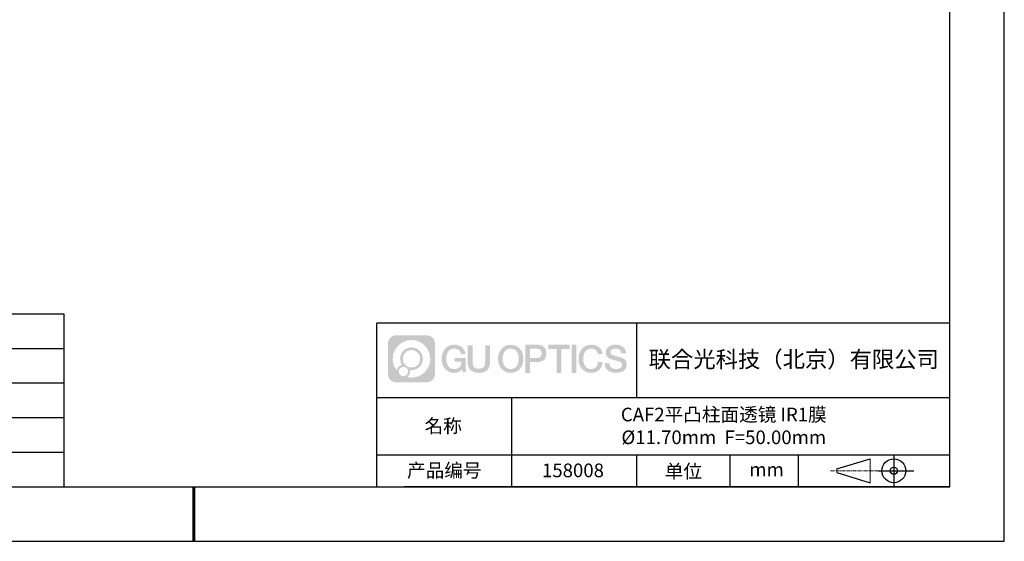
# Model space of a CAD drawing. Units: millimetres. Extents: x 3001 to 3298, y 1214 to 1424.
# Drawn here: x 3118 to 3298, y 1214 to 1309 of the extents above; entities that cross this region are included whole.
import ezdxf

# ---------------------------------------------------------------- set-up
doc = ezdxf.new("R2010")
doc.units = ezdxf.units.MM
doc.linetypes.add('CENTER', pattern=[10.16, 6.35, -1.27, 1.27, -1.27])
for name, color, linetype in [('1轮廓实线层', 7, 'Continuous'), ('6文字层', 3, 'Continuous'), ('细实线层', 7, 'Continuous')]:
    doc.layers.add(name, color=color, linetype=linetype)
for name, color, linetype, lineweight in [('2细线层', 4, 'Continuous', 15), ('3中心线层', 1, 'CENTER', 9), ('粗实线层', 7, 'Continuous', 25)]:
    doc.layers.add(name, color=color, linetype=linetype, lineweight=lineweight)
doc.styles.get("Standard").update_dxf_attribs({"font": 'arial.ttf'})

# ---------------------------------------------------------------- blocks, each defined once
blk = doc.blocks.new('*X9')
at = {"layer": '粗实线层'}
for p, q in [((138.5, -95), (138.5, 95)), ((-138.5, -95), (138.5, -95))]:
    blk.add_line(p, q, dxfattribs=at)
at = {"layer": '粗实线层', "lineweight": 60}
blk.add_line((0, -105), (0, -95), dxfattribs=at)
at = {"layer": '细实线层'}
for p, q in [((148.5, -105), (148.5, 105)), ((-148.5, -105), (148.5, -105))]:
    blk.add_line(p, q, dxfattribs=at)
blk = doc.blocks.new('*T13')
at = {"layer": '2细线层', "color": 0, "linetype": 'ByBlock', "lineweight": -2, "transparency": 16777216}
for p, q in [((0, 0), (114.65, 0)), ((0, 0), (0, -31.67)), ((42.65, 0), (42.65, -31.67)), ((78.65, 0), (78.65, -31.67)), ((114.65, 0), (114.65, -31.67)), ((0, -6.33), (114.65, -6.33)), ((0, -12.67), (114.65, -12.67)), ((0, -19), (114.65, -19)), ((0, -25.33), (114.65, -25.33)), ((0, -31.67), (114.65, -31.67))]:
    blk.add_line(p, q, dxfattribs=at)
at = {"layer": '2细线层', "color": 3, "transparency": 16777216, "char_height": 2.5, "attachment_point": 5}
for s, insert, width in [('{\\fSimSun|b1|i0|c134|p34;S1}', (60.65, -3.17), 33), ('{\\fSimSun|b1|i0|c134|p34;S2}', (96.65, -3.17), 33), ('{\\fSimSun|b1|i0|c134|p34;形状}', (21.32, -9.5), 39.65), ('{\\fSimSun|b1|i0|c134|p34;凸面}', (60.65, -9.5), 33), ('{\\fSimSun|b1|i0|c134|p34;平面}', (96.65, -9.5), 33), ('{\\fSimSun|b1|i0|c134|p34;曲率半径}', (21.32, -15.83), 39.65), ('{\\fSimSun|b1|i0|c134|p34;无穷}', (96.65, -15.83), 33), ('{\\fSimSun|b1|i0|c134|p34;20.48}', (60.65, -15.83), 33), ('{\\fSimSun|b1|i0|c134|p34;通光孔径}', (21.32, -22.17), 39.65), ('{\\fSimSun|b1|i0|c134|p34;>90%}', (60.65, -22.17), 33), ('{\\fSimSun|b1|i0|c134|p34;>90%}', (96.65, -22.17), 33), ('{\\fSimSun|b1|i0|c134|p34;光洁度}', (21.32, -28.5), 39.65), ('{\\fSimSun|b1|i0|c134|p34;40-20}', (60.65, -28.5), 33), ('{\\fSimSun|b1|i0|c134|p34;40-20}', (96.65, -28.5), 33)]:
    blk.add_mtext(s, dxfattribs=dict(at, insert=insert, width=width))

msp = doc.modelspace()

# ---------------------------------------------------------------- hatches: boundary and pattern name
at = {"layer": '3中心线层'}
h = msp.add_hatch(color=0, dxfattribs=at)
h.dxf.hatch_style = 1
edge = h.paths.add_edge_path()
edge.add_spline(control_points=[(3193.901, 1249.792), (3193.901, 1250.606), (3193.241, 1251.266), (3192.427, 1251.266)], knot_values=[7, 7, 7, 7, 8, 8, 8, 8], degree=3, periodic=0)
edge.add_spline(control_points=[(3192.427, 1251.266), (3192.427, 1251.266), (3186.778, 1251.266), (3186.778, 1251.266)], knot_values=[0, 0, 0, 0, 1, 1, 1, 1], degree=3, periodic=0)
edge.add_spline(control_points=[(3186.778, 1251.266), (3185.964, 1251.266), (3185.304, 1250.606), (3185.304, 1249.792), (3185.304, 1249.792), (3185.304, 1244.143), (3185.304, 1244.143)], knot_values=[1, 1, 1, 1, 2, 2, 2, 3, 3, 3, 3], degree=3, periodic=0)
edge.add_spline(control_points=[(3185.304, 1244.143), (3185.304, 1243.329), (3185.964, 1242.669), (3186.778, 1242.669), (3186.778, 1242.669), (3192.427, 1242.669), (3192.427, 1242.669)], knot_values=[3, 3, 3, 3, 4, 4, 4, 5, 5, 5, 5], degree=3, periodic=0)
edge.add_spline(control_points=[(3192.427, 1242.669), (3193.241, 1242.669), (3193.901, 1243.329), (3193.901, 1244.143), (3193.901, 1244.143), (3193.901, 1249.792), (3193.901, 1249.792)], knot_values=[5, 5, 5, 5, 6, 6, 6, 7, 7, 7, 7], degree=3, periodic=0)
edge = h.paths.add_edge_path(flags=16)
edge.add_spline(control_points=[(3186.164, 1246.967), (3186.164, 1248.867), (3187.704, 1250.406), (3189.603, 1250.406)], knot_values=[10, 10, 10, 10, 11, 11, 11, 11], degree=3, periodic=0)
edge.add_spline(control_points=[(3189.603, 1250.406), (3191.502, 1250.406), (3193.041, 1248.867), (3193.041, 1246.967)], knot_values=[11, 11, 11, 11, 12, 12, 12, 12], degree=3, periodic=0)
edge.add_spline(control_points=[(3193.041, 1246.967), (3193.041, 1245.068), (3191.502, 1243.529), (3189.603, 1243.529)], knot_values=[12, 12, 12, 12, 13, 13, 13, 13], degree=3, periodic=0)
edge.add_spline(control_points=[(3189.603, 1243.529), (3189.334, 1243.529), (3189.072, 1243.561), (3188.821, 1243.62)], knot_values=[0, 0, 0, 0, 1, 1, 1, 1], degree=3, periodic=0)
edge.add_spline(control_points=[(3188.821, 1243.62), (3189.145, 1243.841), (3189.357, 1244.213), (3189.357, 1244.634)], knot_values=[1, 1, 1, 1, 2, 2, 2, 2], degree=3, periodic=0)
edge.add_spline(control_points=[(3189.357, 1244.634), (3189.357, 1244.725), (3189.347, 1244.813), (3189.328, 1244.898)], knot_values=[2, 2, 2, 2, 3, 3, 3, 3], degree=3, periodic=0)
edge.add_spline(control_points=[(3189.328, 1244.898), (3189.418, 1244.887), (3189.51, 1244.88), (3189.603, 1244.88)], knot_values=[3, 3, 3, 3, 4, 4, 4, 4], degree=3, periodic=0)
edge.add_spline(control_points=[(3189.603, 1244.88), (3190.756, 1244.88), (3191.69, 1245.814), (3191.69, 1246.967)], knot_values=[4, 4, 4, 4, 5, 5, 5, 5], degree=3, periodic=0)
edge.add_spline(control_points=[(3191.69, 1246.967), (3191.69, 1248.12), (3190.756, 1249.055), (3189.603, 1249.055), (3188.45, 1249.055), (3187.515, 1248.12), (3187.515, 1246.967)], knot_values=[5, 5, 5, 5, 6, 6, 6, 7, 7, 7, 7], degree=3, periodic=0)
edge.add_spline(control_points=[(3187.515, 1246.967), (3187.515, 1246.548), (3187.639, 1246.158), (3187.852, 1245.83)], knot_values=[7, 7, 7, 7, 8, 8, 8, 8], degree=3, periodic=0)
edge.add_spline(control_points=[(3187.852, 1245.83), (3187.367, 1245.719), (3186.993, 1245.321), (3186.916, 1244.824)], knot_values=[8, 8, 8, 8, 9, 9, 9, 9], degree=3, periodic=0)
edge.add_spline(control_points=[(3186.916, 1244.824), (3186.446, 1245.412), (3186.164, 1246.156), (3186.164, 1246.967)], knot_values=[9, 9, 9, 9, 10, 10, 10, 10], degree=3, periodic=0)
edge = h.paths.add_edge_path(flags=16)
edge.add_spline(control_points=[(3188.006, 1246.967), (3188.006, 1247.849), (3188.721, 1248.564), (3189.603, 1248.564), (3190.484, 1248.564), (3191.199, 1247.849), (3191.199, 1246.967), (3191.199, 1246.086), (3190.484, 1245.371), (3189.603, 1245.371), (3188.721, 1245.371), (3188.006, 1246.086), (3188.006, 1246.967)], knot_values=[0, 0, 0, 0, 1, 1, 1, 2, 2, 2, 3, 3, 3, 4, 4, 4, 4], degree=3, periodic=0)
edge = h.paths.add_edge_path(flags=16)
edge.add_spline(control_points=[(3187.269, 1244.634), (3187.269, 1245.109), (3187.654, 1245.494), (3188.129, 1245.494), (3188.604, 1245.494), (3188.989, 1245.109), (3188.989, 1244.634)], knot_values=[1, 1, 1, 1, 2, 2, 2, 3, 3, 3, 3], degree=3, periodic=0)
edge.add_spline(control_points=[(3188.989, 1244.634), (3188.989, 1244.159), (3188.604, 1243.775), (3188.129, 1243.775)], knot_values=[3, 3, 3, 3, 4, 4, 4, 4], degree=3, periodic=0)
edge.add_spline(control_points=[(3188.129, 1243.775), (3187.654, 1243.775), (3187.269, 1244.159), (3187.269, 1244.634)], knot_values=[0, 0, 0, 0, 1, 1, 1, 1], degree=3, periodic=0)
edge = h.paths.add_edge_path()
edge.add_spline(control_points=[(3198.672, 1247.866), (3198.672, 1247.866), (3199.495, 1247.866), (3199.495, 1247.866), (3199.367, 1248.976), (3198.483, 1249.549), (3197.43, 1249.549)], knot_values=[5, 5, 5, 5, 6, 6, 6, 7, 7, 7, 7], degree=3, periodic=0)
edge.add_spline(control_points=[(3197.43, 1249.549), (3195.986, 1249.549), (3195.122, 1248.377), (3195.122, 1246.97)], knot_values=[4, 4, 4, 4, 5, 5, 5, 5], degree=3, periodic=0)
edge.add_spline(control_points=[(3195.122, 1246.97), (3195.122, 1245.563), (3195.986, 1244.391), (3197.43, 1244.391)], knot_values=[3, 3, 3, 3, 4, 4, 4, 4], degree=3, periodic=0)
edge.add_spline(control_points=[(3197.43, 1244.391), (3198.017, 1244.391), (3198.429, 1244.563), (3198.881, 1245.087)], knot_values=[2, 2, 2, 2, 3, 3, 3, 3], degree=3, periodic=0)
edge.add_spline(control_points=[(3198.881, 1245.087), (3198.881, 1245.087), (3199.009, 1244.508), (3199.009, 1244.508), (3199.009, 1244.508), (3199.144, 1244.508), (3199.279, 1244.508)], knot_values=[0.5, 0.5, 0.5, 0.5, 1.5, 1.5, 1.5, 2, 2, 2, 2], degree=3, periodic=0)
edge.add_spline(control_points=[(3199.279, 1244.508), (3199.414, 1244.508), (3199.549, 1244.508), (3199.549, 1244.508), (3199.549, 1244.508), (3199.549, 1244.67), (3199.549, 1244.913)], knot_values=[14.749965, 14.749965, 14.749965, 14.749965, 15.249965, 15.249965, 15.249965, 15.5, 15.5, 15.5, 15.5], degree=3, periodic=0)
edge.add_spline(control_points=[(3199.549, 1244.913), (3199.549, 1245.157), (3199.549, 1245.481), (3199.549, 1245.805)], knot_values=[14.49997, 14.49997, 14.49997, 14.49997, 14.749965, 14.749965, 14.749965, 14.749965], degree=3, periodic=0)
edge.add_spline(control_points=[(3199.549, 1245.805), (3199.549, 1245.967), (3199.549, 1246.129), (3199.549, 1246.281)], knot_values=[14.3749725, 14.3749725, 14.3749725, 14.3749725, 14.49997, 14.49997, 14.49997, 14.49997], degree=3, periodic=0)
edge.add_spline(control_points=[(3199.549, 1246.281), (3199.549, 1246.509), (3199.549, 1246.714), (3199.549, 1246.862)], knot_values=[14.1874762, 14.1874762, 14.1874762, 14.1874762, 14.3749725, 14.3749725, 14.3749725, 14.3749725], degree=3, periodic=0)
edge.add_spline(control_points=[(3199.549, 1246.862), (3199.549, 1246.911), (3199.549, 1246.954), (3199.549, 1246.99)], knot_values=[14.1249775, 14.1249775, 14.1249775, 14.1249775, 14.1874762, 14.1874762, 14.1874762, 14.1874762], degree=3, periodic=0)
edge.add_spline(control_points=[(3199.549, 1246.99), (3199.549, 1247.007), (3199.549, 1247.023), (3199.549, 1247.037)], knot_values=[14.0937281, 14.0937281, 14.0937281, 14.0937281, 14.1249775, 14.1249775, 14.1249775, 14.1249775], degree=3, periodic=0)
edge.add_spline(control_points=[(3199.549, 1247.037), (3199.549, 1247.051), (3199.549, 1247.062), (3199.549, 1247.072)], knot_values=[14.0624788, 14.0624788, 14.0624788, 14.0624788, 14.0937281, 14.0937281, 14.0937281, 14.0937281], degree=3, periodic=0)
edge.add_spline(control_points=[(3199.549, 1247.101), (3199.549, 1247.101), (3199.549, 1247.101), (3199.549, 1247.101), (3199.549, 1247.101), (3199.549, 1247.101), (3199.549, 1247.101)], knot_values=[13.9999796, 13.9999796, 13.9999796, 13.9999796, 14, 14, 14, 14.0007124, 14.0007124, 14.0007124, 14.0007124], degree=3, periodic=0)
edge.add_spline(control_points=[(3199.549, 1247.101), (3199.549, 1247.101), (3199.036, 1247.101), (3198.523, 1247.101)], knot_values=[13.49999, 13.49999, 13.49999, 13.49999, 13.9999796, 13.9999796, 13.9999796, 13.9999796], degree=3, periodic=0)
edge.add_spline(control_points=[(3198.523, 1247.101), (3198.01, 1247.101), (3197.497, 1247.101), (3197.497, 1247.101), (3197.497, 1247.101), (3197.497, 1247.101), (3197.497, 1247.101)], knot_values=[12.9990234, 12.9990234, 12.9990234, 12.9990234, 13.4990134, 13.4990134, 13.4990134, 13.49999, 13.49999, 13.49999, 13.49999], degree=3, periodic=0)
edge.add_spline(control_points=[(3197.497, 1247.094), (3197.497, 1247.091), (3197.497, 1247.088), (3197.497, 1247.085)], knot_values=[12.9062519, 12.9062519, 12.9062519, 12.9062519, 12.9375013, 12.9375013, 12.9375013, 12.9375013], degree=3, periodic=0)
edge.add_spline(control_points=[(3197.497, 1247.073), (3197.497, 1247.064), (3197.497, 1247.053), (3197.497, 1247.04)], knot_values=[12.8125037, 12.8125037, 12.8125037, 12.8125037, 12.8750025, 12.8750025, 12.8750025, 12.8750025], degree=3, periodic=0)
edge.add_spline(control_points=[(3197.497, 1247.04), (3197.497, 1247.028), (3197.497, 1247.014), (3197.497, 1246.999)], knot_values=[12.750005, 12.750005, 12.750005, 12.750005, 12.8125037, 12.8125037, 12.8125037, 12.8125037], degree=3, periodic=0)
edge.add_spline(control_points=[(3197.497, 1246.999), (3197.497, 1246.968), (3197.497, 1246.932), (3197.497, 1246.894)], knot_values=[12.6250075, 12.6250075, 12.6250075, 12.6250075, 12.750005, 12.750005, 12.750005, 12.750005], degree=3, periodic=0)
edge.add_spline(control_points=[(3197.497, 1246.894), (3197.497, 1246.855), (3197.497, 1246.814), (3197.497, 1246.773)], knot_values=[12.50001, 12.50001, 12.50001, 12.50001, 12.6250075, 12.6250075, 12.6250075, 12.6250075], degree=3, periodic=0)
edge.add_spline(control_points=[(3197.497, 1246.773), (3197.497, 1246.691), (3197.497, 1246.61), (3197.497, 1246.548)], knot_values=[12.250015, 12.250015, 12.250015, 12.250015, 12.50001, 12.50001, 12.50001, 12.50001], degree=3, periodic=0)
edge.add_spline(control_points=[(3197.497, 1246.548), (3197.497, 1246.487), (3197.497, 1246.446), (3197.497, 1246.446), (3197.497, 1246.446), (3197.497, 1246.446), (3197.497, 1246.446)], knot_values=[11.9992876, 11.9992876, 11.9992876, 11.9992876, 12.2493026, 12.2493026, 12.2493026, 12.250015, 12.250015, 12.250015, 12.250015], degree=3, periodic=0)
edge.add_spline(control_points=[(3197.512, 1246.446), (3197.516, 1246.446), (3197.522, 1246.446), (3197.529, 1246.446)], knot_values=[11.9062719, 11.9062719, 11.9062719, 11.9062719, 11.9375212, 11.9375212, 11.9375212, 11.9375212], degree=3, periodic=0)
edge.add_spline(control_points=[(3197.529, 1246.446), (3197.536, 1246.446), (3197.544, 1246.446), (3197.552, 1246.446)], knot_values=[11.8750225, 11.8750225, 11.8750225, 11.8750225, 11.9062719, 11.9062719, 11.9062719, 11.9062719], degree=3, periodic=0)
edge.add_spline(control_points=[(3197.552, 1246.446), (3197.57, 1246.446), (3197.591, 1246.446), (3197.616, 1246.446)], knot_values=[11.8125238, 11.8125238, 11.8125238, 11.8125238, 11.8750225, 11.8750225, 11.8750225, 11.8750225], degree=3, periodic=0)
edge.add_spline(control_points=[(3197.616, 1246.446), (3197.64, 1246.446), (3197.668, 1246.446), (3197.698, 1246.446)], knot_values=[11.750025, 11.750025, 11.750025, 11.750025, 11.8125238, 11.8125238, 11.8125238, 11.8125238], degree=3, periodic=0)
edge.add_spline(control_points=[(3197.698, 1246.446), (3197.758, 1246.446), (3197.828, 1246.446), (3197.903, 1246.446)], knot_values=[11.6250275, 11.6250275, 11.6250275, 11.6250275, 11.750025, 11.750025, 11.750025, 11.750025], degree=3, periodic=0)
edge.add_spline(control_points=[(3197.903, 1246.446), (3197.978, 1246.446), (3198.058, 1246.446), (3198.138, 1246.446)], knot_values=[11.50003, 11.50003, 11.50003, 11.50003, 11.6250275, 11.6250275, 11.6250275, 11.6250275], degree=3, periodic=0)
edge.add_spline(control_points=[(3198.138, 1246.446), (3198.299, 1246.446), (3198.459, 1246.446), (3198.579, 1246.446)], knot_values=[11.250035, 11.250035, 11.250035, 11.250035, 11.50003, 11.50003, 11.50003, 11.50003], degree=3, periodic=0)
edge.add_spline(control_points=[(3198.579, 1246.446), (3198.699, 1246.446), (3198.78, 1246.446), (3198.78, 1246.446), (3198.766, 1245.611), (3198.294, 1245.081), (3197.43, 1245.094)], knot_values=[10, 10, 10, 10, 10.250035, 10.250035, 10.250035, 11.250035, 11.250035, 11.250035, 11.250035], degree=3, periodic=0)
edge.add_spline(control_points=[(3197.43, 1245.094), (3196.397, 1245.094), (3195.965, 1246.025), (3195.965, 1246.97)], knot_values=[9, 9, 9, 9, 10, 10, 10, 10], degree=3, periodic=0)
edge.add_spline(control_points=[(3195.965, 1246.97), (3195.965, 1247.915), (3196.397, 1248.845), (3197.43, 1248.845)], knot_values=[8, 8, 8, 8, 9, 9, 9, 9], degree=3, periodic=0)
edge.add_spline(control_points=[(3197.43, 1248.845), (3198.037, 1248.845), (3198.591, 1248.514), (3198.672, 1247.866)], knot_values=[7, 7, 7, 7, 8, 8, 8, 8], degree=3, periodic=0)
edge = h.paths.add_edge_path()
edge.add_spline(control_points=[(3200.784, 1246.561), (3200.784, 1246.561), (3200.784, 1249.426), (3200.784, 1249.426), (3200.784, 1249.426), (3200.567, 1249.426), (3200.351, 1249.426)], knot_values=[0.5, 0.5, 0.5, 0.5, 1.5, 1.5, 1.5, 2, 2, 2, 2], degree=3, periodic=0)
edge.add_spline(control_points=[(3200.351, 1249.426), (3200.134, 1249.426), (3199.918, 1249.426), (3199.918, 1249.426), (3199.918, 1249.426), (3199.918, 1248.639), (3199.918, 1247.852)], knot_values=[9.5, 9.5, 9.5, 9.5, 10, 10, 10, 10.5, 10.5, 10.5, 10.5], degree=3, periodic=0)
edge.add_spline(control_points=[(3199.918, 1247.852), (3199.918, 1247.065), (3199.918, 1246.278), (3199.918, 1246.278), (3199.918, 1245.018), (3200.728, 1244.391), (3201.947, 1244.391)], knot_values=[8, 8, 8, 8, 8.5, 8.5, 8.5, 9.5, 9.5, 9.5, 9.5], degree=3, periodic=0)
edge.add_spline(control_points=[(3201.947, 1244.391), (3203.166, 1244.391), (3203.976, 1245.018), (3203.976, 1246.278)], knot_values=[7, 7, 7, 7, 8, 8, 8, 8], degree=3, periodic=0)
edge.add_spline(control_points=[(3203.976, 1246.278), (3203.976, 1246.278), (3203.976, 1249.426), (3203.976, 1249.426), (3203.976, 1249.426), (3203.76, 1249.426), (3203.544, 1249.426)], knot_values=[5.5, 5.5, 5.5, 5.5, 6.5, 6.5, 6.5, 7, 7, 7, 7], degree=3, periodic=0)
edge.add_spline(control_points=[(3203.544, 1249.426), (3203.327, 1249.426), (3203.111, 1249.426), (3203.111, 1249.426), (3203.111, 1249.426), (3203.111, 1248.71), (3203.111, 1247.993)], knot_values=[4.5, 4.5, 4.5, 4.5, 5, 5, 5, 5.5, 5.5, 5.5, 5.5], degree=3, periodic=0)
edge.add_spline(control_points=[(3203.111, 1247.993), (3203.111, 1247.277), (3203.111, 1246.561), (3203.111, 1246.561), (3203.111, 1245.899), (3203.069, 1245.135), (3201.947, 1245.135)], knot_values=[3, 3, 3, 3, 3.5, 3.5, 3.5, 4.5, 4.5, 4.5, 4.5], degree=3, periodic=0)
edge.add_spline(control_points=[(3201.947, 1245.135), (3200.825, 1245.135), (3200.784, 1245.899), (3200.784, 1246.561)], knot_values=[2, 2, 2, 2, 3, 3, 3, 3], degree=3, periodic=0)
edge = h.paths.add_edge_path()
edge.add_spline(control_points=[(3210.126, 1246.963), (3210.126, 1245.564), (3209.251, 1244.397), (3207.789, 1244.397), (3206.327, 1244.397), (3205.452, 1245.564), (3205.452, 1246.963), (3205.452, 1248.363), (3206.327, 1249.53), (3207.789, 1249.53), (3209.251, 1249.53), (3210.126, 1248.363), (3210.126, 1246.963)], knot_values=[0, 0, 0, 0, 1, 1, 1, 2, 2, 2, 3, 3, 3, 4, 4, 4, 4], degree=3, periodic=0)
edge = h.paths.add_edge_path(flags=16)
edge.add_spline(control_points=[(3207.789, 1248.83), (3208.834, 1248.83), (3209.272, 1247.903), (3209.272, 1246.963)], knot_values=[2, 2, 2, 2, 3, 3, 3, 3], degree=3, periodic=0)
edge.add_spline(control_points=[(3209.272, 1246.963), (3209.272, 1246.023), (3208.834, 1245.097), (3207.789, 1245.097)], knot_values=[1, 1, 1, 1, 2, 2, 2, 2], degree=3, periodic=0)
edge.add_spline(control_points=[(3207.789, 1245.097), (3206.744, 1245.097), (3206.306, 1246.023), (3206.306, 1246.963)], knot_values=[0, 0, 0, 0, 1, 1, 1, 1], degree=3, periodic=0)
edge.add_spline(control_points=[(3206.306, 1246.963), (3206.306, 1247.903), (3206.744, 1248.83), (3207.789, 1248.83)], knot_values=[3, 3, 3, 3, 4, 4, 4, 4], degree=3, periodic=0)
edge = h.paths.add_edge_path()
edge.add_spline(control_points=[(3214.307, 1247.952), (3214.307, 1248.595), (3214.041, 1249.549), (3212.647, 1249.549)], knot_values=[1, 1, 1, 1, 2, 2, 2, 2], degree=3, periodic=0)
edge.add_spline(control_points=[(3212.647, 1249.549), (3212.647, 1249.549), (3210.495, 1249.549), (3210.495, 1249.549), (3210.495, 1249.549), (3210.495, 1249.226), (3210.495, 1248.743)], knot_values=[6.749965, 6.749965, 6.749965, 6.749965, 7.749965, 7.749965, 7.749965, 8, 8, 8, 8], degree=3, periodic=0)
edge.add_spline(control_points=[(3210.495, 1248.743), (3210.495, 1248.259), (3210.495, 1247.614), (3210.495, 1246.97)], knot_values=[6.49997, 6.49997, 6.49997, 6.49997, 6.749965, 6.749965, 6.749965, 6.749965], degree=3, periodic=0)
edge.add_spline(control_points=[(3210.495, 1246.97), (3210.495, 1246.647), (3210.495, 1246.325), (3210.495, 1246.023)], knot_values=[6.3749725, 6.3749725, 6.3749725, 6.3749725, 6.49997, 6.49997, 6.49997, 6.49997], degree=3, periodic=0)
edge.add_spline(control_points=[(3210.495, 1246.023), (3210.495, 1245.721), (3210.495, 1245.439), (3210.495, 1245.197)], knot_values=[6.249975, 6.249975, 6.249975, 6.249975, 6.3749725, 6.3749725, 6.3749725, 6.3749725], degree=3, periodic=0)
edge.add_spline(control_points=[(3210.495, 1245.197), (3210.495, 1245.076), (3210.495, 1244.965), (3210.495, 1244.867)], knot_values=[6.1874762, 6.1874762, 6.1874762, 6.1874762, 6.249975, 6.249975, 6.249975, 6.249975], degree=3, periodic=0)
edge.add_spline(control_points=[(3210.495, 1244.867), (3210.495, 1244.769), (3210.495, 1244.683), (3210.495, 1244.613)], knot_values=[6.1249775, 6.1249775, 6.1249775, 6.1249775, 6.1874762, 6.1874762, 6.1874762, 6.1874762], degree=3, periodic=0)
edge.add_spline(control_points=[(3210.495, 1244.613), (3210.495, 1244.577), (3210.495, 1244.546), (3210.495, 1244.518)], knot_values=[6.0937281, 6.0937281, 6.0937281, 6.0937281, 6.1249775, 6.1249775, 6.1249775, 6.1249775], degree=3, periodic=0)
edge.add_spline(control_points=[(3210.495, 1244.518), (3210.495, 1244.491), (3210.495, 1244.468), (3210.495, 1244.449)], knot_values=[6.0624788, 6.0624788, 6.0624788, 6.0624788, 6.0937281, 6.0937281, 6.0937281, 6.0937281], degree=3, periodic=0)
edge.add_spline(control_points=[(3210.495, 1244.449), (3210.495, 1244.439), (3210.495, 1244.431), (3210.495, 1244.424)], knot_values=[6.0468541, 6.0468541, 6.0468541, 6.0468541, 6.0624787, 6.0624787, 6.0624787, 6.0624787], degree=3, periodic=0)
edge.add_spline(control_points=[(3210.495, 1244.424), (3210.495, 1244.417), (3210.495, 1244.411), (3210.495, 1244.406)], knot_values=[6.0312294, 6.0312294, 6.0312294, 6.0312294, 6.0468541, 6.0468541, 6.0468541, 6.0468541], degree=3, periodic=0)
edge.add_spline(control_points=[(3210.495, 1244.391), (3210.495, 1244.391), (3210.495, 1244.391), (3210.495, 1244.391), (3210.495, 1244.391), (3210.495, 1244.391), (3210.495, 1244.391)], knot_values=[5.9999791, 5.9999791, 5.9999791, 5.9999791, 6, 6, 6, 6.0004683, 6.0004683, 6.0004683, 6.0004683], degree=3, periodic=0)
edge.add_spline(control_points=[(3210.495, 1244.391), (3210.495, 1244.391), (3210.708, 1244.391), (3210.922, 1244.391)], knot_values=[5.49999, 5.49999, 5.49999, 5.49999, 5.9999791, 5.9999791, 5.9999791, 5.9999791], degree=3, periodic=0)
edge.add_spline(control_points=[(3210.922, 1244.391), (3211.135, 1244.391), (3211.349, 1244.391), (3211.349, 1244.391), (3211.349, 1244.391), (3211.349, 1244.391), (3211.349, 1244.391)], knot_values=[4.9995117, 4.9995117, 4.9995117, 4.9995117, 5.4995017, 5.4995017, 5.4995017, 5.49999, 5.49999, 5.49999, 5.49999], degree=3, periodic=0)
edge.add_spline(control_points=[(3211.349, 1244.404), (3211.349, 1244.406), (3211.349, 1244.41), (3211.349, 1244.413)], knot_values=[4.9375012, 4.9375012, 4.9375012, 4.9375012, 4.9531259, 4.9531259, 4.9531259, 4.9531259], degree=3, periodic=0)
edge.add_spline(control_points=[(3211.349, 1244.413), (3211.349, 1244.42), (3211.349, 1244.429), (3211.349, 1244.44)], knot_values=[4.9062519, 4.9062519, 4.9062519, 4.9062519, 4.9375012, 4.9375012, 4.9375012, 4.9375012], degree=3, periodic=0)
edge.add_spline(control_points=[(3211.349, 1244.44), (3211.349, 1244.45), (3211.349, 1244.463), (3211.349, 1244.476)], knot_values=[4.8750025, 4.8750025, 4.8750025, 4.8750025, 4.9062519, 4.9062519, 4.9062519, 4.9062519], degree=3, periodic=0)
edge.add_spline(control_points=[(3211.349, 1244.476), (3211.349, 1244.503), (3211.349, 1244.536), (3211.349, 1244.574)], knot_values=[4.8125037, 4.8125037, 4.8125037, 4.8125037, 4.8750025, 4.8750025, 4.8750025, 4.8750025], degree=3, periodic=0)
edge.add_spline(control_points=[(3211.349, 1244.574), (3211.349, 1244.611), (3211.349, 1244.654), (3211.349, 1244.7)], knot_values=[4.750005, 4.750005, 4.750005, 4.750005, 4.8125037, 4.8125037, 4.8125037, 4.8125037], degree=3, periodic=0)
edge.add_spline(control_points=[(3211.349, 1244.7), (3211.349, 1244.793), (3211.349, 1244.901), (3211.349, 1245.017)], knot_values=[4.6250075, 4.6250075, 4.6250075, 4.6250075, 4.750005, 4.750005, 4.750005, 4.750005], degree=3, periodic=0)
edge.add_spline(control_points=[(3211.349, 1245.017), (3211.349, 1245.133), (3211.349, 1245.257), (3211.349, 1245.381)], knot_values=[4.50001, 4.50001, 4.50001, 4.50001, 4.6250075, 4.6250075, 4.6250075, 4.6250075], degree=3, periodic=0)
edge.add_spline(control_points=[(3211.349, 1245.381), (3211.349, 1245.628), (3211.349, 1245.875), (3211.349, 1246.061)], knot_values=[4.250015, 4.250015, 4.250015, 4.250015, 4.50001, 4.50001, 4.50001, 4.50001], degree=3, periodic=0)
edge.add_spline(control_points=[(3211.349, 1246.061), (3211.349, 1246.247), (3211.349, 1246.37), (3211.349, 1246.37), (3211.349, 1246.37), (3211.349, 1246.37), (3211.349, 1246.37)], knot_values=[3.9992876, 3.9992876, 3.9992876, 3.9992876, 4.2493026, 4.2493026, 4.2493026, 4.250015, 4.250015, 4.250015, 4.250015], degree=3, periodic=0)
edge.add_spline(control_points=[(3211.363, 1246.37), (3211.368, 1246.37), (3211.374, 1246.37), (3211.381, 1246.37)], knot_values=[3.9062719, 3.9062719, 3.9062719, 3.9062719, 3.9375212, 3.9375212, 3.9375212, 3.9375212], degree=3, periodic=0)
edge.add_spline(control_points=[(3211.381, 1246.37), (3211.388, 1246.37), (3211.396, 1246.37), (3211.404, 1246.37)], knot_values=[3.8750225, 3.8750225, 3.8750225, 3.8750225, 3.9062719, 3.9062719, 3.9062719, 3.9062719], degree=3, periodic=0)
edge.add_spline(control_points=[(3211.404, 1246.37), (3211.422, 1246.37), (3211.444, 1246.37), (3211.468, 1246.37)], knot_values=[3.8125237, 3.8125237, 3.8125237, 3.8125237, 3.8750225, 3.8750225, 3.8750225, 3.8750225], degree=3, periodic=0)
edge.add_spline(control_points=[(3211.468, 1246.37), (3211.493, 1246.37), (3211.521, 1246.37), (3211.551, 1246.37)], knot_values=[3.750025, 3.750025, 3.750025, 3.750025, 3.8125237, 3.8125237, 3.8125237, 3.8125237], degree=3, periodic=0)
edge.add_spline(control_points=[(3211.551, 1246.37), (3211.612, 1246.37), (3211.683, 1246.37), (3211.759, 1246.37)], knot_values=[3.6250275, 3.6250275, 3.6250275, 3.6250275, 3.750025, 3.750025, 3.750025, 3.750025], degree=3, periodic=0)
edge.add_spline(control_points=[(3211.759, 1246.37), (3211.835, 1246.37), (3211.916, 1246.37), (3211.998, 1246.37)], knot_values=[3.50003, 3.50003, 3.50003, 3.50003, 3.6250275, 3.6250275, 3.6250275, 3.6250275], degree=3, periodic=0)
edge.add_spline(control_points=[(3211.998, 1246.37), (3212.16, 1246.37), (3212.322, 1246.37), (3212.444, 1246.37)], knot_values=[3.250035, 3.250035, 3.250035, 3.250035, 3.50003, 3.50003, 3.50003, 3.50003], degree=3, periodic=0)
edge.add_spline(control_points=[(3212.444, 1246.37), (3212.566, 1246.37), (3212.647, 1246.37), (3212.647, 1246.37), (3214.041, 1246.363), (3214.307, 1247.317), (3214.307, 1247.952)], knot_values=[2, 2, 2, 2, 2.250035, 2.250035, 2.250035, 3.250035, 3.250035, 3.250035, 3.250035], degree=3, periodic=0)
edge = h.paths.add_edge_path(flags=16)
edge.add_spline(control_points=[(3211.981, 1248.812), (3212.139, 1248.812), (3212.297, 1248.812), (3212.415, 1248.812)], knot_values=[3.250015, 3.250015, 3.250015, 3.250015, 3.50001, 3.50001, 3.50001, 3.50001], degree=3, periodic=0)
edge.add_spline(control_points=[(3212.415, 1248.812), (3212.534, 1248.812), (3212.613, 1248.812), (3212.613, 1248.812), (3213.064, 1248.812), (3213.453, 1248.639), (3213.453, 1247.96)], knot_values=[2, 2, 2, 2, 2.250015, 2.250015, 2.250015, 3.250015, 3.250015, 3.250015, 3.250015], degree=3, periodic=0)
edge.add_spline(control_points=[(3213.453, 1247.96), (3213.453, 1247.309), (3212.982, 1247.107), (3212.599, 1247.107)], knot_values=[1, 1, 1, 1, 2, 2, 2, 2], degree=3, periodic=0)
edge.add_spline(control_points=[(3212.599, 1247.107), (3212.599, 1247.107), (3211.349, 1247.107), (3211.349, 1247.107), (3211.349, 1247.107), (3211.349, 1247.533), (3211.349, 1247.96)], knot_values=[4.49999, 4.49999, 4.49999, 4.49999, 5.49999, 5.49999, 5.49999, 6, 6, 6, 6], degree=3, periodic=0)
edge.add_spline(control_points=[(3211.349, 1247.96), (3211.349, 1248.386), (3211.349, 1248.812), (3211.349, 1248.812), (3211.349, 1248.812), (3211.349, 1248.812), (3211.349, 1248.812)], knot_values=[3.9992676, 3.9992676, 3.9992676, 3.9992676, 4.4992576, 4.4992576, 4.4992576, 4.49999, 4.49999, 4.49999, 4.49999], degree=3, periodic=0)
edge.add_spline(control_points=[(3211.363, 1248.812), (3211.367, 1248.812), (3211.373, 1248.812), (3211.38, 1248.812)], knot_values=[3.9062519, 3.9062519, 3.9062519, 3.9062519, 3.9375012, 3.9375012, 3.9375012, 3.9375012], degree=3, periodic=0)
edge.add_spline(control_points=[(3211.38, 1248.812), (3211.387, 1248.812), (3211.394, 1248.812), (3211.403, 1248.812)], knot_values=[3.8750025, 3.8750025, 3.8750025, 3.8750025, 3.9062519, 3.9062519, 3.9062519, 3.9062519], degree=3, periodic=0)
edge.add_spline(control_points=[(3211.403, 1248.812), (3211.42, 1248.812), (3211.441, 1248.812), (3211.465, 1248.812)], knot_values=[3.8125037, 3.8125037, 3.8125037, 3.8125037, 3.8750025, 3.8750025, 3.8750025, 3.8750025], degree=3, periodic=0)
edge.add_spline(control_points=[(3211.465, 1248.812), (3211.489, 1248.812), (3211.516, 1248.812), (3211.546, 1248.812)], knot_values=[3.750005, 3.750005, 3.750005, 3.750005, 3.8125037, 3.8125037, 3.8125037, 3.8125037], degree=3, periodic=0)
edge.add_spline(control_points=[(3211.546, 1248.812), (3211.605, 1248.812), (3211.674, 1248.812), (3211.749, 1248.812)], knot_values=[3.6250075, 3.6250075, 3.6250075, 3.6250075, 3.750005, 3.750005, 3.750005, 3.750005], degree=3, periodic=0)
edge.add_spline(control_points=[(3211.749, 1248.812), (3211.823, 1248.812), (3211.902, 1248.812), (3211.981, 1248.812)], knot_values=[3.50001, 3.50001, 3.50001, 3.50001, 3.6250075, 3.6250075, 3.6250075, 3.6250075], degree=3, periodic=0)
h.paths.add_polyline_path([(3218.611, 1249.549), (3214.676, 1249.549), (3214.676, 1248.769), (3216.214, 1248.769), (3216.214, 1244.391), (3217.065, 1244.391), (3217.065, 1248.769), (3218.611, 1248.769)])
h.paths.add_polyline_path([(3219.84, 1249.549), (3218.979, 1249.549), (3218.979, 1244.391), (3219.84, 1244.391)])
edge = h.paths.add_edge_path()
edge.add_spline(control_points=[(3224.198, 1247.866), (3224.412, 1247.866), (3224.626, 1247.866), (3224.626, 1247.866), (3224.523, 1248.928), (3223.653, 1249.542), (3222.55, 1249.549)], knot_values=[8, 8, 8, 8, 8.5, 8.5, 8.5, 9.5, 9.5, 9.5, 9.5], degree=3, periodic=0)
edge.add_spline(control_points=[(3222.55, 1249.549), (3221.085, 1249.549), (3220.208, 1248.377), (3220.208, 1246.97)], knot_values=[7, 7, 7, 7, 8, 8, 8, 8], degree=3, periodic=0)
edge.add_spline(control_points=[(3220.208, 1246.97), (3220.208, 1245.563), (3221.085, 1244.391), (3222.55, 1244.391)], knot_values=[6, 6, 6, 6, 7, 7, 7, 7], degree=3, periodic=0)
edge.add_spline(control_points=[(3222.55, 1244.391), (3223.735, 1244.391), (3224.564, 1245.205), (3224.632, 1246.384)], knot_values=[5, 5, 5, 5, 6, 6, 6, 6], degree=3, periodic=0)
edge.add_spline(control_points=[(3224.632, 1246.384), (3224.632, 1246.384), (3223.797, 1246.384), (3223.797, 1246.384), (3223.728, 1245.667), (3223.311, 1245.094), (3222.55, 1245.094)], knot_values=[3, 3, 3, 3, 4, 4, 4, 5, 5, 5, 5], degree=3, periodic=0)
edge.add_spline(control_points=[(3222.55, 1245.094), (3221.503, 1245.094), (3221.064, 1246.025), (3221.064, 1246.97)], knot_values=[2, 2, 2, 2, 3, 3, 3, 3], degree=3, periodic=0)
edge.add_spline(control_points=[(3221.064, 1246.97), (3221.064, 1247.915), (3221.503, 1248.845), (3222.55, 1248.845)], knot_values=[1, 1, 1, 1, 2, 2, 2, 2], degree=3, periodic=0)
edge.add_spline(control_points=[(3222.55, 1248.845), (3223.263, 1248.845), (3223.626, 1248.432), (3223.77, 1247.866)], knot_values=[0, 0, 0, 0, 1, 1, 1, 1], degree=3, periodic=0)
edge.add_spline(control_points=[(3223.77, 1247.866), (3223.77, 1247.866), (3223.984, 1247.866), (3224.198, 1247.866)], knot_values=[9.5, 9.5, 9.5, 9.5, 10, 10, 10, 10], degree=3, periodic=0)
edge = h.paths.add_edge_path()
edge.add_spline(control_points=[(3227.078, 1244.391), (3228.067, 1244.391), (3229.056, 1244.832), (3229.056, 1245.936)], knot_values=[13, 13, 13, 13, 14, 14, 14, 14], degree=3, periodic=0)
edge.add_spline(control_points=[(3229.056, 1245.936), (3229.056, 1246.446), (3228.743, 1246.997), (3228.088, 1247.191)], knot_values=[12, 12, 12, 12, 13, 13, 13, 13], degree=3, periodic=0)
edge.add_spline(control_points=[(3228.088, 1247.191), (3227.83, 1247.266), (3226.729, 1247.549), (3226.653, 1247.57)], knot_values=[11, 11, 11, 11, 12, 12, 12, 12], degree=3, periodic=0)
edge.add_spline(control_points=[(3226.653, 1247.57), (3226.297, 1247.666), (3226.06, 1247.859), (3226.06, 1248.204)], knot_values=[10, 10, 10, 10, 11, 11, 11, 11], degree=3, periodic=0)
edge.add_spline(control_points=[(3226.06, 1248.204), (3226.06, 1248.701), (3226.569, 1248.845), (3226.973, 1248.845)], knot_values=[9, 9, 9, 9, 10, 10, 10, 10], degree=3, periodic=0)
edge.add_spline(control_points=[(3226.973, 1248.845), (3227.572, 1248.845), (3228.004, 1248.611), (3228.046, 1247.977)], knot_values=[8, 8, 8, 8, 9, 9, 9, 9], degree=3, periodic=0)
edge.add_spline(control_points=[(3228.046, 1247.977), (3228.046, 1247.977), (3228.917, 1247.977), (3228.917, 1247.977), (3228.917, 1249.004), (3228.046, 1249.549), (3227.008, 1249.549)], knot_values=[6, 6, 6, 6, 7, 7, 7, 8, 8, 8, 8], degree=3, periodic=0)
edge.add_spline(control_points=[(3227.008, 1249.549), (3226.109, 1249.549), (3225.189, 1249.087), (3225.189, 1248.101)], knot_values=[5, 5, 5, 5, 6, 6, 6, 6], degree=3, periodic=0)
edge.add_spline(control_points=[(3225.189, 1248.101), (3225.189, 1247.59), (3225.44, 1247.08), (3226.29, 1246.853)], knot_values=[4, 4, 4, 4, 5, 5, 5, 5], degree=3, periodic=0)
edge.add_spline(control_points=[(3226.29, 1246.853), (3226.973, 1246.666), (3227.426, 1246.577), (3227.774, 1246.446)], knot_values=[3, 3, 3, 3, 4, 4, 4, 4], degree=3, periodic=0)
edge.add_spline(control_points=[(3227.774, 1246.446), (3227.976, 1246.37), (3228.186, 1246.218), (3228.186, 1245.839)], knot_values=[2, 2, 2, 2, 3, 3, 3, 3], degree=3, periodic=0)
edge.add_spline(control_points=[(3228.186, 1245.839), (3228.186, 1245.467), (3227.9, 1245.094), (3227.133, 1245.094)], knot_values=[1, 1, 1, 1, 2, 2, 2, 2], degree=3, periodic=0)
edge.add_spline(control_points=[(3227.133, 1245.094), (3226.437, 1245.094), (3225.872, 1245.391), (3225.872, 1246.149)], knot_values=[0, 0, 0, 0, 1, 1, 1, 1], degree=3, periodic=0)
edge.add_spline(control_points=[(3225.872, 1246.149), (3225.872, 1246.149), (3225.654, 1246.149), (3225.437, 1246.149)], knot_values=[15.5, 15.5, 15.5, 15.5, 16, 16, 16, 16], degree=3, periodic=0)
edge.add_spline(control_points=[(3225.437, 1246.149), (3225.219, 1246.149), (3225.001, 1246.149), (3225.001, 1246.149), (3225.022, 1244.929), (3225.942, 1244.391), (3227.078, 1244.391)], knot_values=[14, 14, 14, 14, 14.5, 14.5, 14.5, 15.5, 15.5, 15.5, 15.5], degree=3, periodic=0)

# ---------------------------------------------------------------- linework, layer by layer
msp.add_line((3288.239, 1223.541), (3188.239, 1223.541))
at = {"layer": '1轮廓实线层'}
msp.add_line((3148.239, 1223.541), (3288.239, 1223.541), dxfattribs=at)
at = {"layer": '3中心线层', "color": 7}
for p, q in [((3273.659, 1224.274), (3273.659, 1228.649)), ((3267.534, 1226.134), (3267.534, 1226.79))]:
    msp.add_line(p, q, dxfattribs=at)
at = {"layer": '3中心线层', "color": 7, "ltscale": 0.1}
msp.add_line((3266.383, 1226.462), (3275.108, 1226.462), dxfattribs=at)
at = {"layer": '粗实线层'}
for p, q in [((3183.239, 1253.541), (3288.239, 1253.541)), ((3183.239, 1223.482), (3183.239, 1253.482)), ((3230.875, 1239.97), (3230.875, 1253.541)), ((3183.239, 1239.875), (3288.239, 1239.875)), ((3207.999, 1223.541), (3207.999, 1239.875)), ((3183.239, 1229.382), (3288.239, 1229.382)), ((3230.875, 1223.541), (3230.875, 1229.382)), ((3247.979, 1223.541), (3247.979, 1229.382)), ((3260.544, 1223.541), (3260.544, 1229.382))]:
    msp.add_line(p, q, dxfattribs=at)
at = {"layer": '细实线层'}
for p, q in [((3277.995, 1229.382), (3277.995, 1223.541)), ((3267.534, 1226.79), (3273.659, 1228.649)), ((3267.534, 1226.134), (3273.659, 1224.274)), ((3275.108, 1226.462), (3281.67, 1226.462))]:
    msp.add_line(p, q, dxfattribs=at)
for radius in [2.187, 0.656]:
    msp.add_circle((3277.995, 1226.462), radius, dxfattribs=at)

# ---------------------------------------------------------------- block references
msp.add_blockref('*T13', (3011.239, 1255.208))
at = {"layer": '6文字层'}
msp.add_blockref('*X9', (3149.739, 1318.541), dxfattribs=at)

# ---------------------------------------------------------------- texts
at = {"layer": '6文字层', "attachment_point": 5}
for s, insert, char_height, width in [('{\\fSimHei|b1|i0|c134|p49;联合光科技（北京）有限公司}', (3259.664, 1246.88), 3, 63.12269), ('{\\fSimHei|b1|i0|c134|p49;CAF2平凸柱面透镜 IR1膜      \\P\\fISOCPEUR|b1|i0|c0|p34;%%C\\fSimHei|b1|i0|c134|p49;11.70mm  F=50.00mm }', (3246.832, 1234.677), 2.5, 71.44564), ('{\\fSimHei|b1|i0|c134|p49;名称 }', (3195.418, 1234.677), 2.5, 17.84856), ('{\\fSimHei|b1|i0|c134|p49;产品编号} ', (3195.612, 1226.531), 2.5, 17.84856), ('{\\fSimHei|b1|i0|c134|p49;158008}', (3219.198, 1226.531), 2.5, 17.84856), ('{\\fSimHei|b1|i0|c134|p49;单位}', (3239.436, 1226.37), 2.5, 17.84856), ('{\\fSimHei|b1|i0|c134|p49;mm }', (3254.671, 1226.685), 2.5, 17.84856)]:
    msp.add_mtext(s, dxfattribs=dict(at, insert=insert, char_height=char_height, width=width))

doc.saveas('drawing.dxf')
